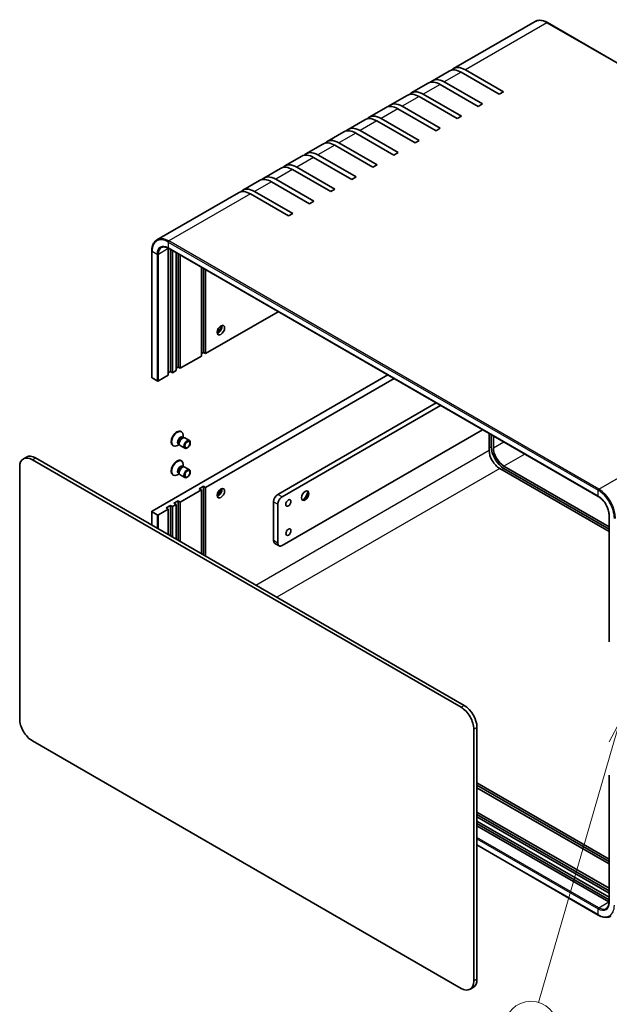
# Model space of a CAD drawing. Units: millimetres. Extents: x 43 to 4375, y 24 to 867.
# Drawn here: x 594 to 792, y 333 to 664 of the extents above; entities that cross this region are included whole.
import ezdxf

# ---------------------------------------------------------------- set-up
doc = ezdxf.new("R2010")
doc.units = ezdxf.units.MM
doc.header["$LTSCALE"] = 3
for name, color, linetype, lineweight in [('Symbol (TK)', 100, 'Continuous', 18), ('Visible (ISO)', 7, 'Continuous', 35), ('Visible Narrow (ISO)', 7, 'Continuous', 25)]:
    doc.layers.add(name, color=color, linetype=linetype, lineweight=lineweight)
doc.styles.add('Note Text (TK2)', font='txt')

# ---------------------------------------------------------------- blocks, each defined once
blk = doc.blocks.new('バルーン1')
at = {"layer": 'Symbol (TK)', "color": 100}
for p, q in [((265.05, 142.71), (263.88, 140.45)), ((264.36, 140.31), (265.05, 142.71)), ((264.84, 140.17), (265.05, 142.71)), ((264.36, 140.31), (255.96, 111.31))]:
    blk.add_line(p, q, dxfattribs=at)
at = {"layer": 'Symbol (TK)'}
blk.add_circle((255.12, 108.44), 3, dxfattribs=at)
at = {"layer": 'Symbol (TK)', "color": 7, "insert": (255.12, 108.42), "char_height": 2, "attachment_point": 5, "style": 'Note Text (TK2)'}
blk.add_mtext('4', dxfattribs=at)

msp = doc.modelspace()

# ---------------------------------------------------------------- linework, layer by layer
at = {"layer": 'Visible (ISO)'}
for p, q in [((766.7114, 663.0917), (739.3464, 647.2925)), ((770.8614, 662.7103), (915.1112, 579.4277)), ((737.9321, 646.476), (732.2753, 643.21)), ((754.7308, 638.6905), (741.9321, 646.0798)), ((743.3464, 646.8963), (756.145, 639.507)), ((730.8611, 642.3935), (725.2042, 639.1275)), ((747.6597, 634.608), (734.8611, 641.9973)), ((736.2753, 642.8138), (749.0739, 635.4245)), ((723.79, 638.311), (718.1332, 635.045)), ((740.5886, 630.5255), (727.79, 637.9148)), ((729.2042, 638.7313), (742.0029, 631.342)), ((756.145, 639.507), (754.7308, 638.6905)), ((722.1332, 634.6488), (734.9318, 627.2595)), ((749.0739, 635.4245), (747.6597, 634.608)), ((716.7189, 634.2285), (711.0621, 630.9626)), ((733.5176, 626.443), (720.7189, 633.8323)), ((742.0029, 631.342), (740.5886, 630.5255)), ((709.6479, 630.1461), (703.991, 626.8801)), ((726.4465, 622.3605), (713.6479, 629.7498)), ((715.0621, 630.5663), (727.8607, 623.177)), ((702.5768, 626.0636), (696.92, 622.7976)), ((719.3754, 618.2781), (706.5768, 625.6673)), ((707.991, 626.4838), (720.7897, 619.0946)), ((734.9318, 627.2595), (733.5176, 626.443)), ((695.5057, 621.9811), (689.8489, 618.7151)), ((712.3044, 614.1956), (699.5057, 621.5849)), ((700.92, 622.4014), (713.7186, 615.0121)), ((727.8607, 623.177), (726.4465, 622.3605)), ((688.4347, 617.8986), (682.7778, 614.6326)), ((693.8489, 618.3189), (706.6475, 610.9296)), ((720.7897, 619.0946), (719.3754, 618.2781)), ((705.2333, 610.1131), (692.4347, 617.5024)), ((713.7186, 615.0121), (712.3044, 614.1956)), ((681.3636, 613.8161), (675.7068, 610.5501)), ((698.1622, 606.0306), (685.3636, 613.4199)), ((686.7778, 614.2364), (699.5765, 606.8471)), ((674.2925, 609.7336), (668.6357, 606.4677)), ((691.0912, 601.9481), (678.2925, 609.3374)), ((679.7068, 610.1539), (692.5054, 602.7646)), ((706.6475, 610.9296), (705.2333, 610.1131)), ((667.2215, 605.6512), (639.8564, 589.852)), ((684.0201, 597.8656), (671.2215, 605.2549)), ((672.6357, 606.0714), (685.4343, 598.6821)), ((699.5765, 606.8471), (698.1622, 606.0306)), ((692.5054, 602.7646), (691.0912, 601.9481)), ((685.4343, 598.6821), (684.0201, 597.8656)), ((638.1117, 586.0673), (638.1117, 543.6094)), ((643.6443, 544.4259), (643.6443, 586.8838)), ((643.7064, 586.9914), (787.9562, 503.7087)), ((644.3514, 545.6507), (644.3514, 586.619)), ((645.0585, 586.2108), (645.0585, 545.2424)), ((646.2606, 545.9365), (646.2606, 585.5167)), ((646.9677, 547.1612), (646.9677, 585.1085)), ((647.6748, 584.7002), (647.6748, 546.753)), ((654.7459, 550.8354), (654.7459, 580.6178)), ((655.453, 552.0602), (655.453, 580.2095)), ((656.1601, 579.8013), (656.1601, 551.6519)), ((656.1601, 551.6519), (680.5381, 565.7266)), ((655.453, 552.0602), (654.7459, 551.6519)), ((656.1601, 551.6519), (655.453, 552.0602)), ((647.6748, 546.753), (654.7459, 550.8354)), ((644.3514, 545.6507), (643.6443, 545.2424)), ((645.0585, 545.2424), (644.3514, 545.6507)), ((645.0585, 545.2424), (646.2606, 545.9365)), ((646.9677, 547.1612), (646.2606, 546.753)), ((647.6748, 546.753), (646.9677, 547.1612)), ((717.3077, 544.4977), (638.1996, 498.8246)), ((639.8966, 542.5072), (638.1996, 543.487)), ((640.3209, 542.5072), (643.6443, 544.4259)), ((719.429, 543.2729), (656.1601, 506.7446)), ((680.4102, 504.4197), (733.56, 535.1144)), ((734.9722, 534.2991), (681.8246, 503.6056)), ((647.9184, 525.5378), (648.0928, 525.4371)), ((681.8445, 487.2642), (749.1322, 526.1238)), ((648.3835, 523.6488), (648.7507, 523.4368)), ((648.5922, 523.4279), (648.8537, 523.4426)), ((648.6624, 523.4878), (648.6624, 524.1782)), ((649.1673, 523.3734), (650.7205, 522.4766)), ((751.3367, 519.237), (751.3367, 524.851)), ((752.0438, 524.4428), (752.0438, 520.4618)), ((752.7509, 524.0345), (752.7509, 520.0535)), ((645.1684, 520.7746), (645.3428, 520.6739)), ((647.3157, 521.1553), (646.7178, 520.8101)), ((647.0369, 521.3164), (647.4041, 521.1044)), ((647.3325, 521.2461), (647.4506, 521.0123)), ((647.6673, 520.7753), (649.2205, 519.8785)), ((595.0359, 516.3499), (596.0966, 516.9622)), ((741.9321, 432.9742), (598.0359, 516.0527)), ((599.0966, 516.6651), (742.9928, 433.5865)), ((647.9184, 515.7398), (648.0928, 515.6391)), ((593.7933, 513.6032), (593.7933, 429.0958)), ((648.3835, 513.8509), (648.7507, 513.6388)), ((648.5922, 513.6299), (648.8537, 513.6446)), ((648.6624, 513.6898), (648.6624, 514.3802)), ((649.1673, 513.5754), (650.7205, 512.6787)), ((791.5539, 491.9351), (754.8722, 513.1133)), ((756.2864, 513.9298), (791.5539, 493.5681)), ((756.2864, 513.1133), (791.5539, 492.7516)), ((645.1684, 510.9767), (645.3428, 510.876)), ((647.3157, 511.3574), (646.7178, 511.0122)), ((647.0369, 511.5184), (647.4041, 511.3064)), ((647.3325, 511.4481), (647.4506, 511.2143)), ((647.6673, 510.9773), (649.2205, 510.0806)), ((654.7459, 505.9281), (647.6748, 501.8456)), ((654.0388, 506.3364), (655.453, 507.1529)), ((654.7459, 505.9281), (654.0388, 506.3364)), ((654.7459, 484.5359), (654.7459, 505.9281)), ((655.453, 507.1529), (655.453, 484.1277)), ((655.453, 507.1529), (656.1601, 506.7446)), ((656.1601, 506.7446), (656.1601, 483.7194)), ((645.5535, 501.4374), (646.9677, 502.2539)), ((646.9677, 502.2539), (646.9677, 489.0266)), ((646.9677, 502.2539), (647.6748, 501.8456)), ((643.6443, 499.5186), (640.3209, 497.5999)), ((642.9372, 499.9269), (644.3514, 500.7434)), ((643.6443, 499.5186), (642.9372, 499.9269)), ((643.6443, 490.9454), (643.6443, 499.5186)), ((644.3514, 500.7434), (644.3514, 490.5372)), ((644.3514, 500.7434), (645.0585, 500.3351)), ((646.2606, 501.0291), (645.0585, 500.3351)), ((645.0585, 500.3351), (645.0585, 490.1289)), ((646.2606, 501.0291), (645.5535, 501.4374)), ((646.2606, 489.4349), (646.2606, 501.0291)), ((647.6748, 501.8456), (647.6748, 488.6184)), ((679.0141, 488.8959), (678.9982, 501.969)), ((680.4126, 501.1549), (680.4285, 488.0818)), ((638.1117, 498.7021), (638.1117, 494.1397)), ((639.8966, 497.5999), (638.1996, 498.5797)), ((791.5539, 455.0196), (791.5539, 497.4774)), ((680.8448, 487.165), (679.4304, 487.9791)), ((747.2354, 426.2381), (747.2354, 341.7307)), ((746.1748, 341.1183), (746.1748, 425.6257)), ((598.0359, 421.7473), (741.9321, 338.6688)), ((791.5539, 410.1123), (791.5539, 367.6544)), ((747.2354, 407.6219), (791.5539, 382.0347)), ((747.2354, 406.8054), (791.5539, 381.2182)), ((791.5539, 380.4017), (747.2354, 405.9889)), ((747.2354, 397.824), (791.5539, 372.2367)), ((747.2354, 397.0075), (791.5539, 371.4202)), ((791.5539, 370.6037), (747.2354, 396.191)), ((747.2354, 394.8029), (791.5539, 369.2157)), ((747.2354, 393.9864), (791.5539, 368.3992)), ((791.4296, 367.6544), (747.2354, 393.1699)), ((747.2354, 386.7815), (787.9562, 363.2713)), ((744.9321, 338.3716), (745.9928, 338.984))]:
    msp.add_line(p, q, dxfattribs=at)
for centre, major_axis, ratio, start_param, end_param in [((743.3464, 640.3643), (-4, 6.9282), 0.57735027, 5.49778714, 6.46089591), ((741.9321, 639.5478), (-4, 6.9282), 0.57735027, 5.49778714, 6.28318531), ((734.8611, 635.4653), (-4, 6.9282), 0.57735027, 5.49778714, 6.28318531), ((736.2753, 636.2818), (-4, 6.9282), 0.57735027, 5.49778714, 6.46089591), ((727.79, 631.3828), (-4, 6.9282), 0.57735027, 5.49778714, 6.28318531), ((729.2042, 632.1993), (-4, 6.9282), 0.57735027, 5.49778714, 6.46089591), ((720.7189, 627.3003), (-4, 6.9282), 0.57735027, 5.49778714, 6.28318531), ((722.1332, 628.1168), (-4, 6.9282), 0.57735027, 5.49778714, 6.46089591), ((715.0621, 624.0344), (-4, 6.9282), 0.57735027, 5.49778714, 6.46089591), ((713.6479, 623.2179), (-4, 6.9282), 0.57735027, 5.49778714, 6.28318531), ((706.5768, 619.1354), (-4, 6.9282), 0.57735027, 5.49778714, 6.28318531), ((707.991, 619.9519), (-4, 6.9282), 0.57735027, 5.49778714, 6.46089591), ((699.5057, 615.0529), (-4, 6.9282), 0.57735027, 5.49778714, 6.28318531), ((700.92, 615.8694), (-4, 6.9282), 0.57735027, 5.49778714, 6.46089591), ((692.4347, 610.9704), (-4, 6.9282), 0.57735027, 5.49778714, 6.28318531), ((693.8489, 611.7869), (-4, 6.9282), 0.57735027, 5.49778714, 6.46089591), ((686.7778, 607.7044), (-4, 6.9282), 0.57735027, 5.49778714, 6.46089591), ((679.7068, 603.6219), (-4, 6.9282), 0.57735027, 5.49778714, 6.46089591), ((685.3636, 606.8879), (-4, 6.9282), 0.57735027, 5.49778714, 6.28318531), ((678.2925, 602.8054), (-4, 6.9282), 0.57735027, 5.49778714, 6.28318531), ((671.2215, 598.723), (-4, 6.9282), 0.57735027, 5.49778714, 6.28318531), ((672.6357, 599.5395), (-4, 6.9282), 0.57735027, 5.49778714, 6.46089591), ((647.1798, 584.8425), (-2.5, 4.3301), 0.57735027, 0.75038828, 0.78539816), ((659.2007, 560.7559), (1.75, 3.0311), 0.57735027, 4.29821921, 5.12655876), ((660.4381, 560.0414), (0.875, 1.5155), 0.57735027, 3.67106299, 5.75371497), ((638.4117, 543.6094), (-0.3, 0), 0.57735027, 0, 0.78539816), ((640.1088, 542.6296), (0.3, 0), 0.57735027, 3.92699082, 5.49778714), ((646.5434, 523.1562), (1.375, 2.3816), 0.57735027, 0, 3.14159265), ((646.7178, 523.0555), (1.375, 2.3816), 0.57735027, 5.49778714, 10.21017612), ((647.7102, 522.4826), (0.6733, 1.1662), 0.57735027, 0, 3.14159265), ((648.2004, 522.1996), (0.6733, 1.1662), 0.57735027, 0.36136712, 2.78022553), ((648.4173, 522.0743), (0.75, 1.299), 0.57735027, 0, 3.14159265), ((754.8722, 517.1958), (-2.5, 4.3301), 0.57735027, 0.78539816, 2.35619449), ((756.2864, 518.0123), (3, -5.1962), 0.57735027, 3.92699082, 5.49778714), ((756.2864, 518.0123), (2.5, -4.3301), 0.57735027, 3.92699082, 5.49778714), ((598.0359, 511.1537), (-3, 5.1962), 0.57735027, 5.49778714, 7.06858347), ((599.0966, 511.7661), (-3, 5.1962), 0.57735027, 5.49778714, 6.28318531), ((646.5434, 513.3582), (1.375, 2.3816), 0.57735027, 0, 3.14159265), ((646.7178, 513.2576), (1.375, 2.3816), 0.57735027, 5.49778714, 10.21017612), ((647.7102, 512.6846), (0.6733, 1.1662), 0.57735027, 0, 3.14159263), ((648.2004, 512.4016), (0.6733, 1.1662), 0.57735027, 0.36136712, 2.78022553), ((648.4173, 512.2764), (0.75, 1.299), 0.57735027, 0, 3.14159265), ((659.2007, 506.0506), (1.75, 3.0311), 0.57735027, 4.29821921, 5.12655876), ((660.4381, 505.3362), (-0.875, -1.5155), 0.57735027, 0.52947034, 2.61212232), ((689.4298, 504.1134), (0.873, 1.5167), 0.57808105, 3.2425879, 6.18219006), ((680.4122, 502.7856), (-0.9977, -1.7334), 0.57808105, 3.92621571, 5.49701203), ((681.8266, 501.9715), (0.9977, 1.7334), 0.57808105, 0.78462305, 2.35541938), ((688.1922, 504.8257), (1.7459, 3.0334), 0.57808105, 4.22641554, 5.19836242), ((638.4117, 498.7021), (-0.3, 0), 0.57735027, 5.49778714, 7.06858347), ((640.1088, 497.7223), (-0.3, 0), 0.57735027, 0.78539816, 2.35619449), ((680.4281, 489.7125), (-0.9977, -1.7334), 0.57808105, 5.49701203, 6.28318531), ((681.8425, 488.8984), (-0.9977, -1.7334), 0.57808105, 5.49701203, 7.06780836), ((791.8539, 455.0196), (-0.3, 0), 0.57735027, 0, 0.78539816), ((741.9321, 428.0752), (3, -5.1962), 0.57735027, 0.78539816, 2.35619449), ((742.9928, 428.6875), (-3, 5.1962), 0.57735027, 3.92699082, 5.49778714), ((598.0359, 426.6463), (-3, 5.1962), 0.57735027, 0.78539816, 2.35619449), ((791.8539, 410.1123), (-0.3, 0), 0.57735027, 5.49778714, 7.06858347), ((791.4296, 371.7369), (-2.5, 4.3301), 0.57735027, 2.35619449, 2.39120438), ((741.9321, 343.5678), (3, -5.1962), 0.57735027, 5.49778714, 7.06858347), ((742.9928, 344.1802), (3, -5.1962), 0.57735027, 0, 0.78539816)]:
    msp.add_ellipse(centre, major_axis=major_axis, ratio=ratio, start_param=start_param, end_param=end_param, dxfattribs=at)
for centre, major_axis, ratio in [((661.322, 559.5311), (-0.875, -1.5155), 0.57735027), ((649.9705, 521.1776), (-0.75, -1.299), 0.57735027), ((650.079, 521.115), (-0.5966, -1.0334), 0.57735027), ((649.9705, 511.3796), (-0.75, -1.299), 0.57735027), ((650.079, 511.317), (-0.5966, -1.0334), 0.57735027), ((661.322, 504.8259), (0.875, 1.5155), 0.57735027), ((689.6066, 504.0117), (0.873, 1.5167), 0.57808105), ((683.9496, 501.5623), (0.6133, 1.0656), 0.57808105), ((683.9615, 491.7574), (0.6133, 1.0656), 0.57808105)]:
    msp.add_ellipse(centre, major_axis=major_axis, ratio=ratio, dxfattribs=at)
for points, knots in [([(766.7114, 663.0917), (766.9365, 663.2217), (767.1794, 663.3209), (767.6909, 663.4546), (767.9594, 663.4893), (768.5131, 663.4954), (768.7983, 663.4669), (769.3783, 663.3496), (769.6732, 663.2609), (770.2663, 663.027), (770.5645, 662.8817), (770.8614, 662.7103)], [3.926990817, 3.926990817, 3.926990817, 3.926990817, 4.08407045, 4.08407045, 4.241150082, 4.241150082, 4.398229715, 4.398229715, 4.555309348, 4.555309348, 4.71238898, 4.71238898, 4.71238898, 4.71238898]), ([(639.8564, 589.852), (639.6313, 589.722), (639.424, 589.5612), (639.0524, 589.1852), (638.8881, 588.97), (638.6059, 588.4935), (638.4881, 588.2322), (638.2996, 587.6713), (638.229, 587.3716), (638.1351, 586.741), (638.1117, 586.4101), (638.1117, 586.0673)], [2.35619449, 2.35619449, 2.35619449, 2.35619449, 2.513274123, 2.513274123, 2.670353756, 2.670353756, 2.827433388, 2.827433388, 2.984513021, 2.984513021, 3.141592654, 3.141592654, 3.141592654, 3.141592654]), ([(641.3564, 587.2539), (641.4716, 587.3204), (641.5959, 587.3713), (641.8632, 587.4412), (642.0063, 587.4602), (642.3103, 587.4635), (642.4712, 587.4479), (642.8066, 587.38), (642.9812, 587.3279), (643.3389, 587.1868), (643.522, 587.0979), (643.7064, 586.9914)], [3.926990817, 3.926990817, 3.926990817, 3.926990817, 4.08407045, 4.08407045, 4.241150082, 4.241150082, 4.398229715, 4.398229715, 4.555309348, 4.555309348, 4.71238898, 4.71238898, 4.71238898, 4.71238898]), ([(791.5539, 497.4774), (791.5539, 497.8975), (791.4968, 498.3566), (791.2699, 499.306), (791.0996, 499.7963), (790.6611, 500.757), (790.3926, 501.227), (789.7854, 502.0962), (789.4468, 502.4952), (788.7376, 503.1798), (788.3671, 503.4658), (787.986, 503.6914), (787.9711, 503.7001), (787.9562, 503.7087)], [0, 0, 0, 0, 0.30983659, 0.30983659, 0.6211908, 0.6211908, 0.93390885, 0.93390885, 1.24666237, 1.24666237, 1.5581016, 1.5581016, 1.57079633, 1.57079633, 1.57079633, 1.57079633]), ([(791.5539, 367.6544), (791.5539, 367.4414), (791.5393, 367.2385), (791.4827, 366.8582), (791.4406, 366.6808), (791.3316, 366.3564), (791.2647, 366.2093), (791.1098, 365.9477), (791.0219, 365.8332), (790.8276, 365.6367), (790.7214, 365.5545), (790.6062, 365.488)], [6.283185307, 6.283185307, 6.283185307, 6.283185307, 6.44026494, 6.44026494, 6.597344573, 6.597344573, 6.754424205, 6.754424205, 6.911503838, 6.911503838, 7.068583471, 7.068583471, 7.068583471, 7.068583471]), ([(787.9562, 363.2713), (788.2531, 363.0999), (788.5513, 362.9547), (789.1444, 362.7207), (789.4393, 362.632), (790.0193, 362.5147), (790.3045, 362.4862), (790.8582, 362.4923), (791.1267, 362.527), (791.6382, 362.6608), (791.8811, 362.76), (792.1062, 362.8899)], [4.71238898, 4.71238898, 4.71238898, 4.71238898, 4.869468613, 4.869468613, 5.026548246, 5.026548246, 5.183627878, 5.183627878, 5.340707511, 5.340707511, 5.497787144, 5.497787144, 5.497787144, 5.497787144])]:
    msp.add_open_spline(points, degree=3, knots=knots, dxfattribs=at)
at = {"layer": 'Visible Narrow (ISO)'}
for p, q in [((770.7114, 662.6955), (743.3464, 646.8963)), ((770.7114, 662.6955), (914.9612, 579.4128)), ((741.9321, 646.0798), (736.2753, 642.8138)), ((734.8611, 641.9973), (729.2042, 638.7313)), ((727.79, 637.9148), (722.1332, 634.6488)), ((720.7189, 633.8323), (715.0621, 630.5663)), ((713.6479, 629.7498), (707.991, 626.4838)), ((706.5768, 625.6673), (700.92, 622.4014)), ((699.5057, 621.5849), (693.8489, 618.3189)), ((692.4347, 617.5024), (686.7778, 614.2364)), ((685.3636, 613.4199), (679.7068, 610.1539)), ((678.2925, 609.3374), (672.6357, 606.0714)), ((671.2215, 605.2549), (643.8564, 589.4557)), ((643.6443, 589.0883), (787.8941, 505.8057)), ((643.6443, 589.0883), (643.6443, 587.1287)), ((788.1062, 506.1731), (643.8564, 589.4557)), ((638.1996, 543.487), (638.1996, 585.9448)), ((639.8966, 584.965), (638.1996, 585.9448)), ((639.8966, 584.965), (639.8966, 542.5072)), ((643.6443, 586.8838), (640.3209, 584.965)), ((640.3209, 542.5072), (640.3209, 584.965)), ((787.8941, 503.8461), (643.6443, 587.1287)), ((752.7509, 520.0535), (756.1985, 522.044)), ((672.9892, 474.0031), (751.3367, 519.237)), ((751.3367, 520.0535), (752.0438, 520.4618)), ((788.1062, 506.1731), (815.4713, 521.9723)), ((598.0359, 516.0527), (599.0966, 516.6651)), ((763.2696, 517.9615), (756.2864, 513.9298)), ((754.8722, 513.1133), (680.0603, 469.9206)), ((755.5793, 512.705), (756.2864, 513.1133)), ((787.8941, 503.8461), (787.8941, 505.8057)), ((681.8246, 503.6056), (680.4102, 504.4197)), ((678.9982, 501.969), (680.4126, 501.1549)), ((638.1996, 494.0889), (638.1996, 498.5797)), ((639.8966, 497.5999), (639.8966, 493.1091)), ((640.3209, 492.8642), (640.3209, 497.5999)), ((680.4285, 488.0818), (679.0141, 488.8959)), ((742.9928, 433.5865), (741.9321, 432.9742)), ((746.1748, 425.6257), (747.2354, 426.2381)), ((788.1062, 365.7357), (747.2354, 389.3324)), ((747.2354, 388.8425), (787.8941, 365.3682)), ((787.8941, 363.4086), (747.2354, 386.8829)), ((788.1062, 365.7357), (791.4296, 367.6544)), ((787.8941, 363.4086), (787.8941, 365.3682)), ((747.2354, 341.7307), (746.1748, 341.1183))]:
    msp.add_line(p, q, dxfattribs=at)
for centre, major_axis, start_param, end_param in [((770.7114, 656.1635), (-4, 6.9282), 5.49778714, 6.28318531), ((770.7114, 662.4505), (0.15, 0.2598), 0, 0.78539816), ((643.6443, 582.8013), (-3.85, 6.6684), 5.49778714, 7.06858347), ((643.8564, 582.9238), (-4, 6.9282), 5.49778714, 6.28318531), ((643.8564, 589.2108), (-0.15, -0.2598), 3.92699082, 5.49778714), ((638.4117, 586.0673), (-0.3, 0), 0, 0.78539816), ((643.6443, 582.8013), (-2.65, 4.5899), 5.49778714, 7.06858347), ((640.1088, 585.0875), (0.3, 0), 3.92699082, 5.49778714), ((643.8564, 582.9238), (-2.5, 4.3301), 0, 0.78539816), ((643.8564, 587.2512), (-0.15, -0.2598), 5.49778714, 6.28318531), ((788.1062, 505.9281), (-0.15, -0.2598), 3.92699082, 5.49778714), ((787.8941, 499.5186), (3.85, -6.6684), 0.78539816, 2.35619449), ((788.1062, 499.6411), (-4, 6.9282), 3.92699082, 5.49778714), ((787.8941, 499.5186), (-2.65, 4.5899), 3.92699082, 5.49778714), ((788.1062, 503.9685), (-0.15, -0.2598), 5.49778714, 6.28318531), ((791.8539, 497.4774), (-0.3, 0), 0, 0.78539816), ((787.8941, 369.6957), (2.65, -4.5899), 5.49778714, 7.06858347), ((791.8539, 367.6544), (-0.3, 0), 0, 0.78539816), ((787.8941, 369.6957), (3.85, -6.6684), 5.49778714, 7.06858347), ((788.1062, 365.4907), (0.15, 0.2598), 0.78539816, 2.35619449), ((788.1062, 369.8181), (2.5, -4.3301), 5.49778714, 6.28318531), ((788.1062, 363.5311), (-0.15, -0.2598), 5.49778714, 6.28318531)]:
    msp.add_ellipse(centre, major_axis=major_axis, ratio=0.57735027, start_param=start_param, end_param=end_param, dxfattribs=at)

# ---------------------------------------------------------------- block references
at = {"layer": 'Symbol (TK)', "xscale": 3, "yscale": 3, "zscale": 3}
msp.add_blockref('バルーン1', (0, 0), dxfattribs=at)

doc.saveas('drawing.dxf')
